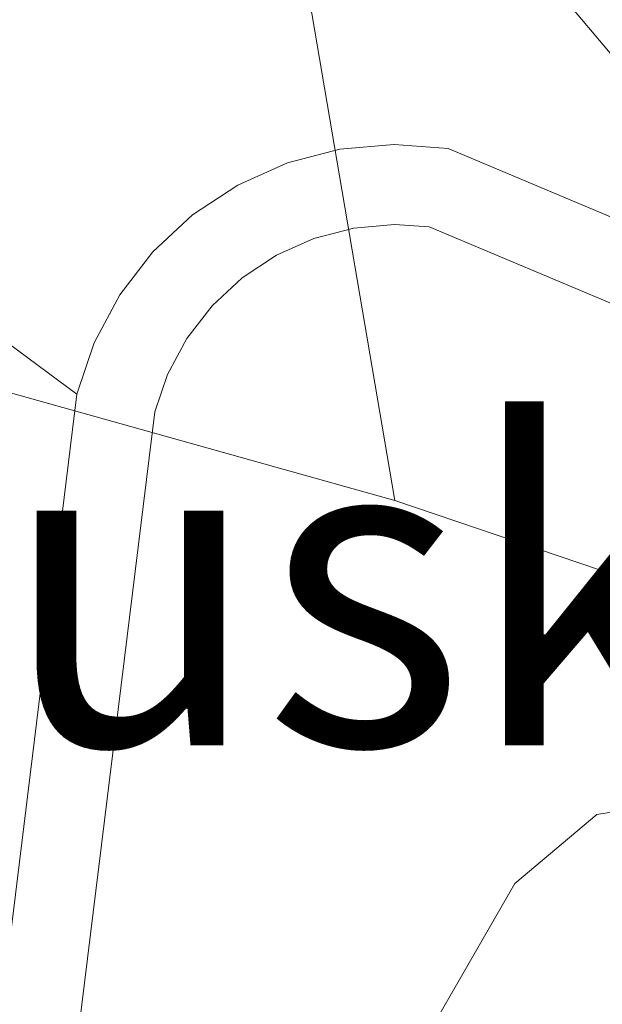
# Model space of a CAD drawing. Extents: x 633272 to 637785, y 764245 to 767303.
# Drawn here: x 634214 to 634235, y 765431 to 765467 of the extents above; entities that cross this region are included whole.
import ezdxf
from ezdxf.enums import TextEntityAlignment as Align

# ---------------------------------------------------------------- set-up
doc = ezdxf.new("R2010")
doc.units = 0
doc.header["$MEASUREMENT"] = 0
doc.linetypes.add('DGN Style 3', pattern=[56.75803, 40.54145, -16.21658])
for name, color, linetype in [('Nivel 1', 7, 'Continuous'), ('Nivel 21', 7, 'Continuous'), ('Nivel 45', 7, 'Continuous'), ('Nivel 5', 7, 'Continuous'), ('Nivel 54', 7, 'Continuous'), ('Nivel 61', 7, 'Continuous'), ('Nivel 63', 7, 'Continuous')]:
    doc.layers.add(name, color=color, linetype=linetype)
doc.styles.add('Style-times', font='times.shx', dxfattribs={"bigfont": 'timesbig.shx'})
doc.linetypes.add('5limun', pattern='A,16,-16,[2,dgnlstyle.shx,S=0.128,R=0,X=0,Y=0],-16,16,-8', length=72)
doc.linetypes.add('5linaci', pattern='A,-8,[2,dgnlstyle.shx,S=0.128,R=0,X=0,Y=0],-16', length=24)

msp = doc.modelspace()

# ---------------------------------------------------------------- linework, layer by layer
at = {"layer": 'Nivel 1', "color": 19, "linetype": '5linaci', "lineweight": 0, "ltscale": 0.5, "extrusion": (0.1449751276922174, 0.8103869102559488, 0.5676753192067115), "elevation": 712931.5349623286, "flags": 128}
msp.add_lwpolyline([(-489485.932225575, -490167.4563300579), (-489500.3947486291, -490163.6300436192), (-489519.9118993173, -490160.317572788)], dxfattribs=at)
at = {"layer": 'Nivel 1', "color": 19, "linetype": '5linaci', "lineweight": 0, "ltscale": 0.5}
msp.add_polyline3d([(634294.825, 765777.54, 1160.95), (634266.152, 765698.5009999999, 1164.302), (634236.5349999999, 765616.01, 1166.327), (634223.1059999999, 765578.6070000001, 1169.222), (634211.051, 765542.2509999999, 1178.115), (634216.496, 765513.2660000001, 1183.509), (634216.6470000001, 765512.381, 1183.738), (634217.746, 765505.929, 1184.209), (634218.619, 765500.8090000001, 1185.003), (634221.585, 765483.399, 1185.939), (634227.4180000001, 765449.166, 1187.914)], dxfattribs=at)
at = {"layer": 'Nivel 1', "color": 19, "linetype": '5limun', "lineweight": 0, "ltscale": 0.5}
msp.add_polyline3d([(634377.5700000001, 765399.4780000001, 1182.969), (634337.3319999999, 765413.9539999999, 1181.304), (634298.533, 765425.783, 1181.335), (634294.672, 765427.1159999999, 1181.766), (634276.084, 765433.537, 1184.894), (634270.054, 765435.619, 1184.888), (634267.763, 765436.311, 1184.998), (634260.837, 765438.4040000001, 1185.237), (634245.2960000001, 765443.1000000001, 1188.243), (634227.4180000001, 765449.166, 1187.914)], dxfattribs=at)
at = {"layer": 'Nivel 21', "color": 19, "linetype": 'DGN Style 3', "lineweight": 0, "extrusion": (-0.1542800528660944, 0.1141463173461467, 0.9814113732395543), "elevation": -9308.081695872082, "flags": 128}
msp.add_lwpolyline([(-992557.3125330887, 53758.21756666456), (-992557.3125330887, 53785.32318809268)], dxfattribs=at)
at = {"layer": 'Nivel 21', "color": 19, "linetype": 'Continuous', "lineweight": 13}
msp.add_polyline3d([(634214.4639999999, 765486.203, 1185.456), (634221.541, 765483.6969999999, 1185.935), (634224.506, 765478.9820000001, 1186.154), (634228.6840000001, 765473.1670000001, 1186.136), (634242.8940000001, 765456.317, 1186.136), (634248.6399999999, 765450.8489999999, 1185.743)], dxfattribs=at)
at = {"layer": 'Nivel 21', "color": 19, "linetype": 'Continuous', "lineweight": 0}
for points in [[(634215.8770000001, 765453.024, 1187.202), (634216.5079999999, 765454.889, 1187.189), (634217.436, 765456.625, 1187.178), (634218.638, 765458.185, 1187.168), (634220.0789999999, 765459.527, 1187.161), (634221.7209999999, 765460.6130000001, 1187.157), (634223.5190000001, 765461.415, 1187.154), (634225.4240000001, 765461.9110000001, 1187.155), (634227.385, 765462.088, 1187.158), (634229.3489999999, 765461.9410000001, 1187.164), (634236.912, 765458.7579999999, 1186.89), (634242.8940000001, 765456.317, 1186.136)], [(634341.408, 765237.571, 1213.28), (634330.933, 765226.1170000001, 1212.264), (634326.604, 765223.3829999999, 1211.781), (634321.709, 765221.8759999999, 1211.25), (634318.301, 765221.611, 1210.887), (634314.281, 765222.4410000001, 1210.526), (634310.3740000001, 765223.6969999999, 1210.171), (634304.8200000001, 765226.3459999999, 1209.661), (634301.385, 765228.592, 1209.341), (634298.2110000001, 765231.1939999999, 1209.041), (634286.983, 765242.808, 1207.606), (634269.4340000001, 765267.192, 1205.281), (634255.9650000001, 765288.075, 1202.752), (634242.926, 765307.3910000001, 1198.923), (634230.0830000001, 765327.4610000001, 1195.505), (634216.669, 765349.3700000001, 1191.334), (634212.5819999999, 765357.129, 1189.243), (634210.344, 765362.5320000001, 1188.24), (634207.746, 765370.909, 1187.337), (634206.087, 765379.521, 1187.164), (634206.118, 765382.754, 1187.222), (634206.979, 765392.4099999999, 1187.374), (634212.3999999999, 765424.798, 1187.301), (634215.8770000001, 765453.024, 1187.202)]]:
    msp.add_polyline3d(points, dxfattribs=at)
at = {"layer": 'Nivel 21', "color": 19, "linetype": 'DGN Style 3', "lineweight": 0}
msp.add_polyline3d([(634271.824, 765268.821, 1205.281), (634258.378, 765289.6670000001, 1202.752), (634245.342, 765308.979, 1198.923), (634232.534, 765328.9950000001, 1195.505), (634219.1840000001, 765350.8, 1191.334), (634215.202, 765358.358, 1189.243), (634213.0660000001, 765363.5150000001, 1188.24), (634210.5549999999, 765371.612, 1187.337), (634208.9809999999, 765379.783, 1187.164), (634209.0079999999, 765382.611, 1187.222), (634209.8489999999, 765392.0420000001, 1187.374), (634215.2620000001, 765424.382, 1187.301), (634218.7110000001, 765452.3770000001, 1187.202), (634219.1699999999, 765453.736, 1187.189), (634219.8729999999, 765455.0490000001, 1187.178), (634220.783, 765456.2309999999, 1187.168), (634221.8740000001, 765457.247, 1187.161), (634223.1170000001, 765458.0689999999, 1187.157), (634224.4780000001, 765458.676, 1187.154), (634225.9210000001, 765459.0519999999, 1187.155), (634227.4070000001, 765459.186, 1187.158), (634228.662, 765459.092, 1187.164), (634235.804, 765456.0860000001, 1186.89), (634248.6399999999, 765450.8489999999, 1185.743)], dxfattribs=at)
at = {"layer": 'Nivel 5', "color": 25, "linetype": 'Continuous', "lineweight": 0, "elevation": 1190, "flags": 128}
msp.add_lwpolyline([(634367.702, 765386.983), (634356.581, 765390.8090000001), (634336.2150000001, 765400.594), (634330.717, 765402.71), (634319.254, 765406.115), (634309.693, 765409.385), (634287.6869999999, 765414.933), (634278.0900000001, 765418.0830000001), (634273.1939999999, 765420.0079999999), (634268.73, 765422.264), (634258.31, 765428.838), (634249.477, 765435.081), (634244.2509999999, 765437.338), (634239.382, 765438.5160000001), (634234.7420000001, 765437.76), (634231.7660000001, 765435.26), (634226.618, 765426.304), (634224.7139999999, 765421.6799999999), (634221.5449999999, 765411.487), (634219.047, 765400.602), (634217.185, 765379.1400000001), (634217.023, 765354.9010000001)], dxfattribs=at)
at = {"layer": 'Nivel 61', "color": 19, "linetype": 'Continuous', "lineweight": 0}
msp.add_3dface([(634165.04, 766969.72), (637559.06, 767037.0900000001), (637605.6300000001, 764723.55), (634210.44, 764656.1599999999)], dxfattribs=at)
at = {"layer": 'Nivel 63', "color": 7, "linetype": 'Continuous', "lineweight": 0}
msp.add_3dface([(633331.2490000001, 764244.889, -0.25), (637785.368, 764333.297, -0.25), (637726.429, 767302.7239999999, -0.25), (633272.31, 767214.315, -0.25)], dxfattribs=at)

# ---------------------------------------------------------------- texts
at = {"layer": 'Nivel 45', "color": 19, "linetype": 'Continuous', "lineweight": 0, "style": 'Style-times'}
msp.add_text('Lindusko Lepoa', height=11.500002, dxfattribs=at).set_placement((634238.9449349036, 765446.0280009999, 1188.478), align=Align.MIDDLE_CENTER)

# ---------------------------------------------------------------- meshes
at = {"layer": 'Nivel 54', "color": 21, "linetype": 'Continuous', "lineweight": 0}
mesh = msp.add_polyface(dxfattribs=at)
corners = [(634211.413, 765489.5130000003, 1185.318999999985), (634214.4640000002, 765486.203, 1185.45599999996), (634225.862, 765495.456, 1185.383000000005), (634211.6340000001, 765488.2860000001, 1185.319000000015), (634223.8069999998, 765500.967, 1185.041000000002), (634221.163, 765504.4199999997, 1184.494000000016), (634231.0530000003, 765475.0130000003, 1186.135999999966), (634228.6840000001, 765473.1670000001, 1186.136000000021), (634245.0819999997, 765458.3770000001, 1186.136000000016), (634224.5060000003, 765478.9820000003, 1186.153999999999), (634228.1510000003, 765487.692, 1185.724999999999), (634242.8940000001, 765456.317, 1186.136000000017), (634221.541, 765483.6969999999, 1185.934999999999), (634248.6399999999, 765450.8490000002, 1185.743000000011), (634216.4850000001, 765506.615, 1184.084000000016), (634207.5760000001, 765505.804, 1183.678000000035), (634211.7509999999, 765507.9210000001, 1183.810999999999), (634208.6910000003, 765508.4809999999, 1183.716000000015), (634207.1540000001, 765501.4909999999, 1184.089000000028), (634263.4280000001, 765440.0580000002, 1185.223000000005), (634264.0719999999, 765435.6660000002, 1185.123999999998), (634265.8389999999, 765438.0970000001, 1185.124000000035), (634261.408, 765437.8330000001, 1185.222999999995), (634271.0560000003, 765434.7230000002, 1184.824999999984), (634269.6089999999, 765432.085, 1184.825000000003), (634275.6529999999, 765429.318, 1185.000000000006), (634276.7039999999, 765432.1370000003, 1184.397999999992), (634281.9800000002, 765427.4680000001, 1183.851999999999), (634282.666, 765430.3940000001, 1183.852000000011), (634285.727, 765429.8500000001, 1183.538000000013), (634285.422, 765426.8570000003, 1183.538000000003), (634306.0280000002, 765426.3019999999, 1179.572999999974), (634306.2460000003, 765429.298, 1179.573000000005), (634355.071, 765423.5100000002, 1174.992000000012), (634354.7110000001, 765420.531, 1174.991999999989), (634383.6019999997, 765420.0050000001, 1172.551000000017), (634383.6240000001, 765416.9800000002, 1172.513), (634395.8189999999, 765418.5050000001, 1171.505000000013), (634395.3740000001, 765415.537, 1171.505000000003), (634415.2820000001, 765415.067, 1170.54800000001), (634414.76, 765412.112, 1170.548000000011), (634259.0610000002, 765444.476, 1185.318999999989), (634256.8120000002, 765442.483, 1185.318999999972), (634254.909, 765444.8820000002, 1185.31499999998), (634257.1290000002, 765446.9110000001, 1185.314999999984)]
mesh.append_faces([[corners[k] for k in face] for face in [(1, 0, 3), (15, 16, 17)]], dxfattribs={"vtx0": -1, "color": 21})
mesh.append_faces([[corners[k] for k in face] for face in [(4, 0, 2), (6, 7, 8), (7, 6, 9), (9, 10, 12), (12, 2, 1), (16, 18, 14), (0, 14, 18), (19, 20, 21), (20, 19, 22), (21, 20, 23), (23, 25, 26), (26, 27, 28), (28, 27, 29), (29, 31, 32), (32, 31, 33), (33, 34, 35), (35, 36, 37), (37, 38, 39), (42, 41, 43), (44, 43, 41), (41, 22, 19)]], dxfattribs={"vtx0": -1, "vtx1": -1, "color": 21})
mesh.append_faces([[corners[k] for k in face] for face in [(0, 1, 2)]], dxfattribs={"vtx0": -1, "vtx1": -1, "vtx2": -1, "color": 21})
mesh.append_faces([[corners[k] for k in face] for face in [(0, 4, 5), (9, 6, 10), (8, 7, 11), (12, 10, 2), (8, 11, 13), (0, 5, 14), (16, 15, 18), (23, 20, 24), (23, 24, 25), (26, 25, 27), (29, 27, 30), (29, 30, 31), (33, 31, 34), (35, 34, 36), (37, 36, 38), (39, 38, 40), (41, 42, 22), (44, 13, 43), (13, 44, 8)]], dxfattribs={"vtx0": -1, "vtx2": -1, "color": 21})

doc.saveas('drawing.dxf')
